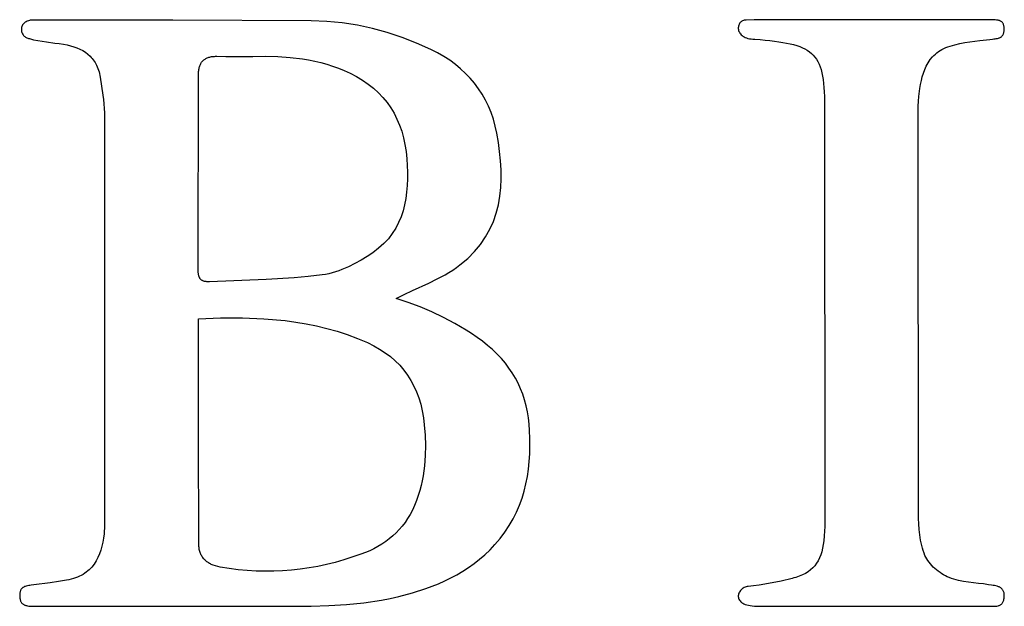
# Model space of a CAD drawing. Units: millimetres. Extents: x -805 to 3305, y -1221 to 1629.
# Drawn here: x 2873 to 2998, y 1388 to 1462 of the extents above; entities that cross this region are included whole.
import ezdxf

# ---------------------------------------------------------------- set-up
doc = ezdxf.new("R2010")
doc.units = ezdxf.units.MM
doc.header["$MEASUREMENT"] = 0
doc.linetypes.add('Yhtenäinen', pattern=[0])
doc.layers.add('Muotoviivat', color=7, linetype='Continuous', lineweight=35, true_color=0x000000)

msp = doc.modelspace()

# ---------------------------------------------------------------- linework, layer by layer
at = {"layer": 'Muotoviivat', "linetype": 'Yhtenäinen', "lineweight": 25, "ltscale": 10}
for p, q in [((2980.882, 1461.824), (2973.182, 1461.826)), ((2995.731, 1461.825), (2980.882, 1461.824)), ((2895.644, 1430.141), (2895.688, 1455.044)), ((2883.783, 1450.086), (2883.807, 1399.689)), ((2974.811, 1450.872), (2974.829, 1398.44)), ((2986.675, 1399.557), (2986.645, 1447.223)), ((2874.955, 1387.789), (2903.177, 1387.808)), ((2966.252, 1387.8), (2995.401, 1387.792))]:
    msp.add_line(p, q, dxfattribs=at)
for points in [[(2874.913, 1461.816), (2874.807, 1461.814), (2874.705, 1461.809), (2874.607, 1461.801), (2874.513, 1461.79), (2874.423, 1461.776), (2874.337, 1461.76), (2874.176, 1461.718), (2874.03, 1461.667), (2873.898, 1461.606), (2873.78, 1461.537), (2873.676, 1461.46), (2873.585, 1461.377), (2873.507, 1461.288), (2873.441, 1461.194), (2873.388, 1461.095), (2873.346, 1460.993), (2873.316, 1460.888), (2873.297, 1460.781), (2873.289, 1460.674), (2873.291, 1460.566), (2873.303, 1460.458), (2873.325, 1460.353), (2873.357, 1460.249), (2873.397, 1460.148), (2873.445, 1460.052), (2873.502, 1459.96), (2873.567, 1459.873), (2873.639, 1459.793), (2873.718, 1459.72), (2873.804, 1459.655), (2873.897, 1459.599), (2873.995, 1459.552), (2874.099, 1459.516), (2874.209, 1459.491), (2874.323, 1459.478)], [(2909.914, 1461.716), (2892.414, 1461.812), (2874.913, 1461.816)], [(2925.048, 1458.096), (2923.237, 1458.908), (2921.401, 1459.622), (2919.542, 1460.234), (2917.66, 1460.744), (2915.756, 1461.149), (2913.83, 1461.447), (2911.882, 1461.637), (2909.914, 1461.716)], [(2964.902, 1461.815), (2964.775, 1461.81), (2964.655, 1461.791), (2964.542, 1461.76), (2964.438, 1461.717), (2964.342, 1461.663), (2964.255, 1461.599), (2964.176, 1461.526), (2964.107, 1461.445), (2964.047, 1461.357), (2963.997, 1461.262), (2963.957, 1461.162), (2963.928, 1461.058), (2963.909, 1460.949), (2963.901, 1460.838), (2963.904, 1460.726), (2963.919, 1460.612), (2963.946, 1460.498), (2963.985, 1460.385), (2964.037, 1460.274), (2964.101, 1460.165), (2964.179, 1460.06), (2964.27, 1459.96), (2964.374, 1459.864), (2964.493, 1459.775), (2964.626, 1459.693), (2964.773, 1459.62), (2964.935, 1459.555), (2965.113, 1459.499), (2965.306, 1459.455), (2965.515, 1459.422), (2965.74, 1459.402), (2965.858, 1459.396), (2965.981, 1459.395)], [(2973.182, 1461.826), (2972.194, 1461.83), (2971.166, 1461.838), (2969.041, 1461.855), (2966.916, 1461.855), (2965.888, 1461.841), (2964.902, 1461.815)], [(2997.511, 1460.623), (2997.511, 1460.742), (2997.506, 1460.852), (2997.496, 1460.955), (2997.48, 1461.051), (2997.46, 1461.139), (2997.434, 1461.22), (2997.405, 1461.295), (2997.37, 1461.363), (2997.332, 1461.426), (2997.29, 1461.482), (2997.244, 1461.533), (2997.194, 1461.579), (2997.141, 1461.62), (2997.085, 1461.656), (2997.025, 1461.688), (2996.963, 1461.715), (2996.898, 1461.739), (2996.831, 1461.759), (2996.761, 1461.776), (2996.689, 1461.79), (2996.54, 1461.81), (2996.385, 1461.822), (2996.225, 1461.827), (2996.061, 1461.827), (2995.731, 1461.825)], [(2995.695, 1459.374), (2996.025, 1459.407), (2996.187, 1459.422), (2996.346, 1459.439), (2996.501, 1459.461), (2996.649, 1459.489), (2996.79, 1459.525), (2996.857, 1459.548), (2996.922, 1459.573), (2996.984, 1459.602), (2997.044, 1459.634), (2997.101, 1459.67), (2997.155, 1459.711), (2997.206, 1459.756), (2997.254, 1459.805), (2997.298, 1459.86), (2997.338, 1459.92), (2997.375, 1459.985), (2997.407, 1460.056), (2997.436, 1460.134), (2997.46, 1460.218), (2997.48, 1460.308), (2997.495, 1460.406), (2997.506, 1460.511), (2997.511, 1460.623)], [(2874.323, 1459.478), (2874.844, 1459.334), (2875.373, 1459.219), (2875.909, 1459.126), (2876.449, 1459.047), (2877.537, 1458.909), (2878.08, 1458.837), (2878.621, 1458.754)], [(2878.621, 1458.754), (2879.067, 1458.668), (2879.498, 1458.565), (2879.912, 1458.442), (2880.308, 1458.299), (2880.686, 1458.135), (2881.044, 1457.948), (2881.38, 1457.737), (2881.695, 1457.502), (2881.985, 1457.24), (2882.121, 1457.099), (2882.251, 1456.951), (2882.374, 1456.797), (2882.491, 1456.634), (2882.601, 1456.465), (2882.704, 1456.288), (2882.799, 1456.103), (2882.888, 1455.911), (2882.969, 1455.71), (2883.043, 1455.502), (2883.109, 1455.285), (2883.167, 1455.06), (2883.218, 1454.827), (2883.26, 1454.584)], [(2965.981, 1459.395), (2966.655, 1459.335), (2967.294, 1459.274), (2967.901, 1459.211), (2968.475, 1459.144), (2969.018, 1459.071), (2969.53, 1458.993), (2970.012, 1458.907), (2970.466, 1458.812), (2970.891, 1458.708), (2971.289, 1458.593), (2971.66, 1458.465), (2972.006, 1458.324), (2972.327, 1458.169), (2972.624, 1457.998), (2972.898, 1457.81), (2973.149, 1457.604), (2973.379, 1457.378), (2973.589, 1457.132), (2973.778, 1456.865), (2973.949, 1456.574), (2974.101, 1456.259), (2974.236, 1455.92), (2974.354, 1455.553), (2974.457, 1455.16), (2974.545, 1454.737), (2974.618, 1454.284), (2974.679, 1453.801), (2974.727, 1453.284), (2974.763, 1452.735), (2974.789, 1452.15), (2974.805, 1451.53), (2974.811, 1450.872)], [(2986.725, 1452.168), (2986.856, 1453.18), (2986.94, 1453.68), (2987.04, 1454.171), (2987.159, 1454.653), (2987.301, 1455.121), (2987.469, 1455.574), (2987.666, 1456.008), (2987.896, 1456.422), (2988.161, 1456.813), (2988.465, 1457.178), (2988.632, 1457.349), (2988.81, 1457.514), (2989, 1457.671), (2989.202, 1457.819), (2989.415, 1457.959), (2989.641, 1458.091), (2989.88, 1458.213), (2990.133, 1458.326), (2990.399, 1458.43), (2990.679, 1458.523)], [(2990.679, 1458.523), (2991.287, 1458.693), (2991.904, 1458.836), (2992.529, 1458.956), (2993.159, 1459.058), (2994.427, 1459.225), (2995.695, 1459.374)], [(2895.688, 1455.044), (2895.69, 1455.182), (2895.697, 1455.314), (2895.709, 1455.443), (2895.725, 1455.566), (2895.746, 1455.686), (2895.771, 1455.801), (2895.801, 1455.911), (2895.835, 1456.017), (2895.874, 1456.119), (2895.917, 1456.216), (2895.965, 1456.309), (2896.017, 1456.398), (2896.073, 1456.481), (2896.134, 1456.561), (2896.2, 1456.636), (2896.27, 1456.707), (2896.344, 1456.773), (2896.422, 1456.834), (2896.506, 1456.892), (2896.593, 1456.944), (2896.685, 1456.993), (2896.781, 1457.037), (2896.882, 1457.076), (2896.987, 1457.111), (2897.096, 1457.142), (2897.21, 1457.168), (2897.328, 1457.19), (2897.45, 1457.207), (2897.577, 1457.22), (2897.708, 1457.228), (2897.844, 1457.232), (2897.983, 1457.231)], [(2897.983, 1457.231), (2899.127, 1457.217), (2900.271, 1457.217), (2902.559, 1457.225)], [(2902.559, 1457.225), (2904.142, 1457.24), (2905.717, 1457.199), (2907.281, 1457.09), (2908.831, 1456.901), (2909.6, 1456.773), (2910.365, 1456.62), (2911.124, 1456.441), (2911.879, 1456.235), (2912.627, 1455.999), (2913.37, 1455.732), (2914.107, 1455.433), (2914.837, 1455.101)], [(2933.377, 1447.523), (2933.184, 1448.421), (2932.945, 1449.287), (2932.66, 1450.122), (2932.331, 1450.926), (2931.958, 1451.697), (2931.54, 1452.437), (2931.079, 1453.146), (2930.575, 1453.822), (2930.029, 1454.468), (2929.44, 1455.081), (2928.81, 1455.663), (2928.138, 1456.213), (2927.425, 1456.731), (2926.673, 1457.218), (2925.88, 1457.673), (2925.048, 1458.096)], [(2914.837, 1455.101), (2915.655, 1454.676), (2916.423, 1454.216), (2917.139, 1453.721), (2917.805, 1453.192), (2918.421, 1452.629), (2918.987, 1452.032), (2919.504, 1451.402), (2919.972, 1450.739), (2920.391, 1450.043), (2920.762, 1449.315), (2921.086, 1448.556), (2921.361, 1447.765), (2921.59, 1446.944), (2921.772, 1446.092), (2921.907, 1445.21), (2921.997, 1444.298)], [(2883.26, 1454.584), (2883.439, 1453.463), (2883.607, 1452.338), (2883.677, 1451.775), (2883.733, 1451.212), (2883.769, 1450.649), (2883.783, 1450.086)], [(2986.645, 1447.223), (2986.617, 1449.702), (2986.62, 1450.322), (2986.636, 1450.939), (2986.669, 1451.555), (2986.725, 1452.168)], [(2928.727, 1430.892), (2929.71, 1431.715), (2930.573, 1432.578), (2931.324, 1433.48), (2931.966, 1434.417), (2932.507, 1435.387), (2932.952, 1436.388), (2933.306, 1437.417), (2933.576, 1438.472), (2933.767, 1439.55), (2933.885, 1440.648), (2933.935, 1441.764), (2933.924, 1442.895), (2933.856, 1444.039), (2933.739, 1445.193), (2933.578, 1446.355), (2933.377, 1447.523)], [(2921.997, 1444.298), (2922.049, 1443.44), (2922.078, 1442.587), (2922.08, 1441.743), (2922.05, 1440.909), (2921.985, 1440.087), (2921.879, 1439.279), (2921.73, 1438.488), (2921.532, 1437.715), (2921.282, 1436.962), (2920.975, 1436.232), (2920.608, 1435.526), (2920.175, 1434.847), (2919.673, 1434.196), (2919.097, 1433.576), (2918.444, 1432.988), (2917.708, 1432.435)], [(2917.708, 1432.435), (2916.979, 1431.95), (2916.22, 1431.484), (2915.436, 1431.047), (2914.632, 1430.647), (2914.224, 1430.464), (2913.813, 1430.295), (2913.399, 1430.139), (2912.983, 1430), (2912.565, 1429.877), (2912.147, 1429.771), (2911.728, 1429.685), (2911.31, 1429.62)], [(2897.081, 1428.764), (2896.988, 1428.761), (2896.898, 1428.76), (2896.812, 1428.761), (2896.729, 1428.766), (2896.65, 1428.773), (2896.573, 1428.783), (2896.5, 1428.797), (2896.43, 1428.813), (2896.363, 1428.832), (2896.3, 1428.854), (2896.239, 1428.878), (2896.182, 1428.906), (2896.128, 1428.937), (2896.076, 1428.971), (2896.028, 1429.009), (2895.983, 1429.049), (2895.941, 1429.092), (2895.901, 1429.139), (2895.865, 1429.189), (2895.831, 1429.242), (2895.801, 1429.298), (2895.773, 1429.358), (2895.748, 1429.421), (2895.726, 1429.487), (2895.706, 1429.557), (2895.689, 1429.63), (2895.675, 1429.706), (2895.664, 1429.786), (2895.655, 1429.87), (2895.649, 1429.957), (2895.645, 1430.047), (2895.644, 1430.141)], [(2920.668, 1426.66), (2921.684, 1427.161), (2922.72, 1427.642), (2924.806, 1428.604), (2925.835, 1429.11), (2926.838, 1429.651), (2927.327, 1429.939), (2927.806, 1430.241), (2928.273, 1430.558), (2928.727, 1430.892)], [(2911.31, 1429.62), (2909.544, 1429.416), (2907.772, 1429.261), (2904.214, 1429.057), (2897.081, 1428.764)], [(2932.212, 1420.72), (2931.551, 1421.241), (2930.88, 1421.738), (2930.197, 1422.211), (2929.505, 1422.663), (2928.093, 1423.502), (2926.65, 1424.263), (2925.18, 1424.953), (2923.69, 1425.578), (2922.184, 1426.144), (2920.668, 1426.66)], [(2895.728, 1395.483), (2895.676, 1409.709), (2895.686, 1424.084)], [(2895.686, 1424.084), (2898.471, 1424.192), (2901.225, 1424.204), (2903.946, 1424.098), (2906.634, 1423.854), (2907.965, 1423.673), (2909.287, 1423.45), (2910.6, 1423.182), (2911.904, 1422.867), (2913.198, 1422.501), (2914.482, 1422.082), (2915.757, 1421.608), (2917.022, 1421.075)], [(2917.022, 1421.075), (2917.821, 1420.689), (2918.573, 1420.266), (2919.277, 1419.806), (2919.935, 1419.31), (2920.546, 1418.778), (2921.11, 1418.21), (2921.628, 1417.608), (2922.099, 1416.971), (2922.523, 1416.3), (2922.902, 1415.596), (2923.234, 1414.858), (2923.521, 1414.088), (2923.761, 1413.286), (2923.956, 1412.452), (2924.106, 1411.587), (2924.21, 1410.691)], [(2937.528, 1409.975), (2937.469, 1410.783), (2937.375, 1411.573), (2937.247, 1412.345), (2937.083, 1413.099), (2936.885, 1413.835), (2936.65, 1414.553), (2936.379, 1415.252), (2936.071, 1415.934), (2935.725, 1416.597), (2935.342, 1417.241), (2934.919, 1417.868), (2934.458, 1418.475), (2933.957, 1419.064), (2933.416, 1419.635), (2932.835, 1420.187), (2932.212, 1420.72)], [(2924.21, 1410.691), (2924.305, 1409.385), (2924.35, 1408.092), (2924.335, 1406.809), (2924.248, 1405.535), (2924.175, 1404.902), (2924.08, 1404.27), (2923.962, 1403.64), (2923.819, 1403.012), (2923.651, 1402.385), (2923.457, 1401.76), (2923.233, 1401.136), (2922.981, 1400.513)], [(2933.148, 1395.571), (2933.813, 1396.354), (2934.415, 1397.156), (2934.957, 1397.975), (2935.44, 1398.812), (2935.868, 1399.665), (2936.242, 1400.534), (2936.564, 1401.419), (2936.838, 1402.318), (2937.064, 1403.232), (2937.246, 1404.159), (2937.386, 1405.1), (2937.485, 1406.052), (2937.547, 1407.017), (2937.573, 1407.992), (2937.566, 1408.979), (2937.528, 1409.975)], [(2922.981, 1400.513), (2922.715, 1399.936), (2922.425, 1399.387), (2922.113, 1398.866), (2921.779, 1398.373), (2921.423, 1397.906), (2921.046, 1397.465), (2920.648, 1397.05), (2920.23, 1396.659), (2919.792, 1396.292), (2919.335, 1395.948), (2918.859, 1395.628), (2918.364, 1395.329), (2917.852, 1395.052), (2917.323, 1394.796), (2916.776, 1394.561), (2916.214, 1394.345)], [(2883.807, 1399.689), (2883.811, 1398.312), (2883.805, 1397.968), (2883.792, 1397.625), (2883.769, 1397.283), (2883.735, 1396.943)], [(2987.496, 1394.187), (2987.375, 1394.495), (2987.267, 1394.81), (2987.17, 1395.132), (2987.083, 1395.458), (2986.941, 1396.125), (2986.834, 1396.805), (2986.759, 1397.493), (2986.711, 1398.185), (2986.684, 1398.874), (2986.675, 1399.557)], [(2974.829, 1398.44), (2974.819, 1397.845), (2974.791, 1397.25), (2974.748, 1396.655), (2974.691, 1396.062)], [(2883.735, 1396.943), (2883.661, 1396.399), (2883.568, 1395.871), (2883.452, 1395.358), (2883.314, 1394.865), (2883.149, 1394.391), (2882.956, 1393.94), (2882.732, 1393.513), (2882.476, 1393.112), (2882.186, 1392.739), (2882.027, 1392.564), (2881.858, 1392.396), (2881.68, 1392.236), (2881.492, 1392.085), (2881.293, 1391.941), (2881.084, 1391.806), (2880.864, 1391.681), (2880.633, 1391.564), (2880.391, 1391.456), (2880.136, 1391.358), (2879.87, 1391.27), (2879.592, 1391.192), (2879.301, 1391.125), (2878.998, 1391.067)], [(2898.403, 1392.726), (2898.103, 1392.789), (2897.818, 1392.867), (2897.549, 1392.96), (2897.42, 1393.013), (2897.296, 1393.069), (2897.176, 1393.129), (2897.06, 1393.192), (2896.948, 1393.259), (2896.841, 1393.33), (2896.738, 1393.405), (2896.639, 1393.483), (2896.546, 1393.565), (2896.457, 1393.65), (2896.372, 1393.739), (2896.293, 1393.831), (2896.218, 1393.927), (2896.149, 1394.026), (2896.084, 1394.129), (2896.025, 1394.235), (2895.97, 1394.345), (2895.921, 1394.458), (2895.878, 1394.575), (2895.84, 1394.695), (2895.807, 1394.818), (2895.78, 1394.944), (2895.758, 1395.074), (2895.742, 1395.207), (2895.732, 1395.344), (2895.728, 1395.483)], [(2921.013, 1389.02), (2922.723, 1389.474), (2924.392, 1390.005), (2925.209, 1390.304), (2926.014, 1390.627), (2926.804, 1390.976), (2927.58, 1391.353), (2928.341, 1391.759), (2929.085, 1392.196), (2929.811, 1392.667), (2930.519, 1393.171), (2931.208, 1393.712), (2931.876, 1394.292), (2932.523, 1394.91), (2933.148, 1395.571)], [(2974.691, 1396.062), (2974.627, 1395.569), (2974.544, 1395.106), (2974.44, 1394.671), (2974.314, 1394.265), (2974.165, 1393.887), (2973.991, 1393.534), (2973.793, 1393.208), (2973.568, 1392.906), (2973.316, 1392.628), (2973.036, 1392.374), (2972.726, 1392.142), (2972.386, 1391.932), (2972.014, 1391.742), (2971.816, 1391.655), (2971.61, 1391.573), (2971.395, 1391.495), (2971.172, 1391.423), (2970.94, 1391.355), (2970.699, 1391.291)], [(2916.214, 1394.345), (2914.041, 1393.63), (2912.948, 1393.326), (2911.852, 1393.056), (2910.752, 1392.823), (2909.648, 1392.626), (2908.54, 1392.466), (2907.429, 1392.342), (2906.313, 1392.256), (2905.194, 1392.207), (2904.071, 1392.197), (2902.945, 1392.224), (2901.815, 1392.291), (2900.681, 1392.396), (2899.544, 1392.541), (2898.403, 1392.726)], [(2990.545, 1391.413), (2990.315, 1391.516), (2990.084, 1391.631), (2989.852, 1391.758), (2989.623, 1391.897), (2989.395, 1392.046), (2989.173, 1392.206), (2988.956, 1392.375), (2988.746, 1392.552), (2988.544, 1392.737), (2988.353, 1392.93), (2988.173, 1393.128), (2988.006, 1393.332), (2987.854, 1393.54), (2987.717, 1393.753), (2987.597, 1393.968), (2987.496, 1394.187)], [(2970.699, 1391.291), (2969.325, 1390.969), (2968.633, 1390.823), (2967.938, 1390.689), (2967.241, 1390.568), (2966.541, 1390.461), (2965.841, 1390.369), (2965.139, 1390.294)], [(2995.544, 1390.506), (2994.909, 1390.593), (2994.268, 1390.667), (2992.987, 1390.818), (2992.354, 1390.915), (2991.734, 1391.039), (2991.429, 1391.115), (2991.129, 1391.202), (2990.834, 1391.301), (2990.545, 1391.413)], [(2874.852, 1390.467), (2874.53, 1390.43), (2874.37, 1390.412), (2874.213, 1390.391), (2874.06, 1390.365), (2873.913, 1390.332), (2873.774, 1390.29), (2873.707, 1390.265), (2873.642, 1390.236), (2873.581, 1390.205), (2873.521, 1390.169), (2873.465, 1390.13), (2873.412, 1390.087), (2873.362, 1390.039), (2873.315, 1389.986), (2873.273, 1389.928), (2873.233, 1389.865), (2873.198, 1389.797), (2873.167, 1389.722), (2873.141, 1389.642), (2873.118, 1389.555), (2873.101, 1389.462), (2873.088, 1389.361), (2873.081, 1389.254), (2873.079, 1389.139)], [(2878.998, 1391.067), (2877.964, 1390.901), (2876.928, 1390.747), (2874.852, 1390.467)], [(2965.139, 1390.294), (2965.009, 1390.275), (2964.882, 1390.244), (2964.761, 1390.202), (2964.644, 1390.149), (2964.534, 1390.086), (2964.43, 1390.014), (2964.333, 1389.935), (2964.244, 1389.848), (2964.164, 1389.755), (2964.094, 1389.656), (2964.033, 1389.553), (2963.983, 1389.446), (2963.944, 1389.336), (2963.917, 1389.224), (2963.903, 1389.111), (2963.902, 1388.997), (2963.915, 1388.884), (2963.943, 1388.771), (2963.986, 1388.661), (2964.045, 1388.554), (2964.121, 1388.451), (2964.215, 1388.352), (2964.326, 1388.258), (2964.456, 1388.171), (2964.606, 1388.091), (2964.775, 1388.019), (2964.966, 1387.956), (2965.177, 1387.902), (2965.411, 1387.859), (2965.668, 1387.827), (2965.948, 1387.807), (2966.097, 1387.802), (2966.252, 1387.8)], [(2997.512, 1388.906), (2997.52, 1389.034), (2997.521, 1389.155), (2997.516, 1389.268), (2997.504, 1389.373), (2997.486, 1389.472), (2997.461, 1389.564), (2997.431, 1389.65), (2997.396, 1389.729), (2997.355, 1389.803), (2997.31, 1389.871), (2997.259, 1389.934), (2997.204, 1389.992), (2997.145, 1390.045), (2997.082, 1390.093), (2997.015, 1390.137), (2996.944, 1390.178), (2996.871, 1390.214), (2996.794, 1390.247), (2996.633, 1390.305), (2996.462, 1390.351), (2996.285, 1390.39), (2996.102, 1390.423), (2995.916, 1390.451), (2995.544, 1390.506)], [(2873.079, 1389.139), (2873.082, 1389.017), (2873.089, 1388.903), (2873.102, 1388.796), (2873.12, 1388.696), (2873.141, 1388.603), (2873.168, 1388.516), (2873.198, 1388.436), (2873.233, 1388.362), (2873.272, 1388.294), (2873.314, 1388.231), (2873.361, 1388.174), (2873.411, 1388.122), (2873.464, 1388.075), (2873.521, 1388.033), (2873.581, 1387.995), (2873.643, 1387.961), (2873.709, 1387.931), (2873.778, 1387.904), (2873.849, 1387.882), (2873.923, 1387.862), (2874.077, 1387.832), (2874.24, 1387.811), (2874.411, 1387.798), (2874.587, 1387.792), (2874.769, 1387.79), (2874.955, 1387.789)], [(2903.177, 1387.808), (2907.659, 1387.795), (2909.898, 1387.813), (2912.134, 1387.877), (2914.366, 1388.007), (2916.59, 1388.227), (2918.807, 1388.557), (2919.911, 1388.771), (2921.013, 1389.02)], [(2995.401, 1387.792), (2995.744, 1387.785), (2996.092, 1387.777), (2996.263, 1387.779), (2996.431, 1387.79), (2996.592, 1387.81), (2996.747, 1387.844), (2996.821, 1387.867), (2996.892, 1387.894), (2996.961, 1387.925), (2997.027, 1387.962), (2997.09, 1388.003), (2997.149, 1388.051), (2997.205, 1388.104), (2997.257, 1388.164), (2997.305, 1388.23), (2997.349, 1388.303), (2997.388, 1388.383), (2997.423, 1388.471), (2997.453, 1388.567), (2997.478, 1388.672), (2997.498, 1388.784), (2997.512, 1388.906)]]:
    msp.add_lwpolyline(points, dxfattribs=at)

doc.saveas('drawing.dxf')
